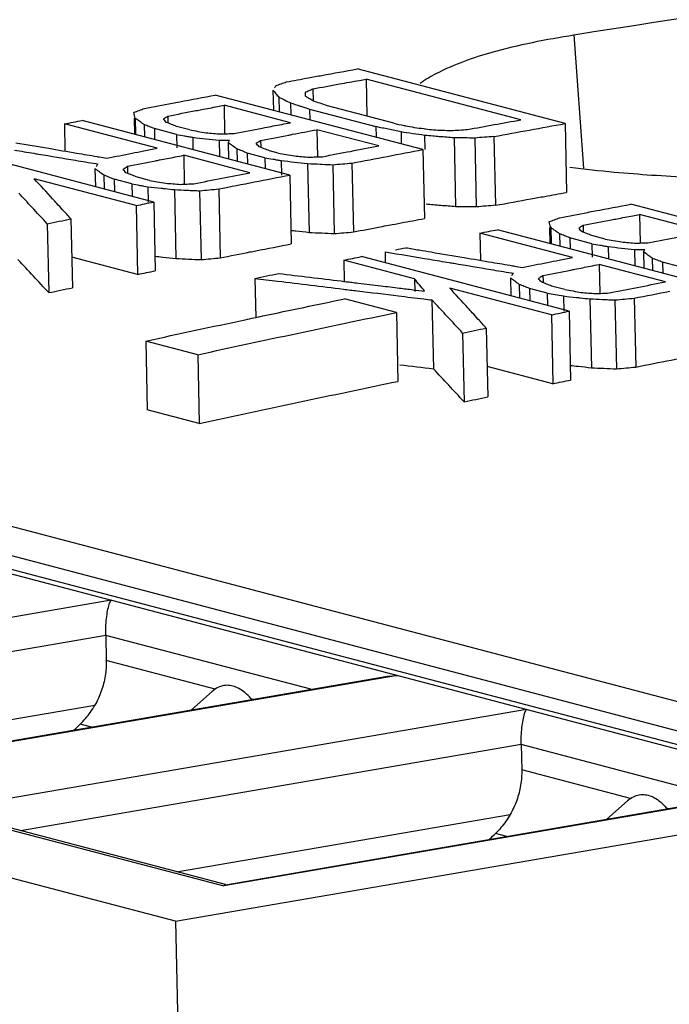
# Model space of a CAD drawing. Extents: x 0 to 34, y 0 to 22.
# Drawn here: x 30.3 to 30.4, y 17 to 17.1 of the extents above; entities that cross this region are included whole.
import ezdxf

# ---------------------------------------------------------------- set-up
doc = ezdxf.new("R2010")
doc.units = 0
doc.header["$LTSCALE"] = 1.87
doc.header["$MEASUREMENT"] = 0
doc.layers.get('0').update_dxf_attribs({"linetype": 'CONTINUOUS'})

msp = doc.modelspace()

# ---------------------------------------------------------------- linework, layer by layer
at = {"color": 7, "linetype": 'CONTINUOUS'}
for p, q in [((30.42742, 17.11428), (30.4288, 17.09533)), ((30.42616, 17.10167), (30.39666, 17.10943)), ((30.39791, 17.10799), (30.39802, 17.10271)), ((30.41987, 17.10221), (30.39791, 17.10799)), ((30.38468, 17.10641), (30.38474, 17.10356)), ((30.39034, 17.10661), (30.39038, 17.10492)), ((30.40599, 17.09797), (30.37649, 17.10573)), ((30.38551, 17.10544), (30.38555, 17.10335)), ((30.37773, 17.10427), (30.37782, 17.10025)), ((30.38715, 17.10179), (30.37773, 17.10427)), ((30.38718, 17.10462), (30.38721, 17.10291)), ((30.38989, 17.10372), (30.38993, 17.1022)), ((30.38989, 17.10372), (30.39931, 17.10124)), ((30.40183, 17.10171), (30.39242, 17.10418)), ((30.36495, 17.10243), (30.365, 17.10017)), ((30.36513, 17.10244), (30.36518, 17.10012)), ((30.36975, 17.10275), (30.36977, 17.10186)), ((30.35506, 17.10163), (30.35514, 17.09777)), ((30.36824, 17.09816), (30.35506, 17.10163)), ((30.38708, 17.09436), (30.35758, 17.10212)), ((30.36638, 17.10153), (30.36642, 17.0998)), ((30.36785, 17.10096), (30.36788, 17.09941)), ((30.37098, 17.10013), (30.36785, 17.10096)), ((30.37288, 17.10078), (30.37099, 17.10128)), ((30.39091, 17.1008), (30.391, 17.09696)), ((30.3997, 17.09849), (30.39091, 17.1008)), ((30.39931, 17.10124), (30.39934, 17.09972)), ((30.42616, 17.10167), (30.42637, 17.09189)), ((30.37098, 17.10013), (30.37102, 17.09822)), ((30.37329, 17.09972), (30.37332, 17.09798)), ((30.40287, 17.10049), (30.4029, 17.09878)), ((30.40622, 17.09999), (30.40626, 17.09798)), ((30.41041, 17.09964), (30.41062, 17.08986)), ((30.41335, 17.09962), (30.41356, 17.08984)), ((30.41607, 17.09984), (30.41629, 17.09006)), ((30.11667, 17.09842), (30.47018, 17.00544)), ((30.47289, 17.00533), (30.11938, 17.09831)), ((30.36775, 17.09053), (30.33825, 17.09829)), ((30.37706, 17.0993), (30.37711, 17.09698)), ((30.37831, 17.09897), (30.37836, 17.09665)), ((30.37956, 17.09807), (30.3796, 17.09633)), ((30.38293, 17.09928), (30.38295, 17.09839)), ((30.40599, 17.09797), (30.4062, 17.08819)), ((30.372, 17.09717), (30.37209, 17.0931)), ((30.38142, 17.0947), (30.372, 17.09717)), ((30.38103, 17.09749), (30.38106, 17.09595)), ((30.38354, 17.09683), (30.38103, 17.09749)), ((30.38354, 17.09683), (30.38357, 17.09528)), ((30.38543, 17.09748), (30.38417, 17.09781)), ((30.3594, 17.09526), (30.35946, 17.09271)), ((30.36402, 17.0956), (30.36404, 17.09469)), ((30.38584, 17.09642), (30.38588, 17.09434)), ((30.38961, 17.096), (30.38982, 17.08622)), ((30.39317, 17.09583), (30.39338, 17.08604)), ((30.3959, 17.09606), (30.39611, 17.08628)), ((30.36523, 17.09002), (30.35079, 17.09382)), ((30.36065, 17.09435), (30.3607, 17.09239)), ((30.36212, 17.09377), (30.36216, 17.09201)), ((30.36463, 17.09311), (30.36212, 17.09377)), ((30.36715, 17.09361), (30.36527, 17.09411)), ((30.38708, 17.09436), (30.38729, 17.08458)), ((30.36463, 17.09311), (30.36467, 17.09135)), ((30.36693, 17.0927), (30.36698, 17.09052)), ((30.37699, 17.09238), (30.3772, 17.0826)), ((30.3707, 17.09229), (30.37091, 17.08251)), ((30.37427, 17.09213), (30.37448, 17.08235)), ((30.36523, 17.09002), (30.36544, 17.08024)), ((30.36775, 17.09053), (30.36796, 17.08075)), ((30.46498, 17.08245), (30.43549, 17.09021)), ((30.43673, 17.08875), (30.43682, 17.08473)), ((30.44614, 17.08627), (30.43673, 17.08875)), ((30.35263, 17.08744), (30.35284, 17.07766)), ((30.35599, 17.08814), (30.3562, 17.07835)), ((30.42394, 17.08692), (30.42399, 17.08465)), ((30.42413, 17.08692), (30.42418, 17.0846)), ((30.42875, 17.08723), (30.42876, 17.08634)), ((30.41405, 17.08611), (30.41414, 17.08225)), ((30.42723, 17.08265), (30.41405, 17.08611)), ((30.44607, 17.07885), (30.41658, 17.0866)), ((30.42538, 17.08602), (30.42542, 17.08428)), ((30.42684, 17.08544), (30.42687, 17.0839)), ((30.42998, 17.08461), (30.42684, 17.08544)), ((30.43187, 17.08527), (30.42999, 17.08576)), ((30.52137, 16.9987), (30.19428, 17.08472)), ((30.42998, 17.08461), (30.43002, 17.08271)), ((30.43228, 17.0842), (30.43232, 17.08246)), ((30.52146, 16.99452), (30.18475, 17.08308)), ((30.36544, 17.08024), (30.3561, 17.0827)), ((30.42675, 17.07502), (30.39725, 17.08278)), ((30.40061, 17.08345), (30.40064, 17.08188)), ((30.43605, 17.08378), (30.4361, 17.08147)), ((30.43731, 17.08345), (30.43736, 17.08114)), ((30.37084, 16.98834), (30.01734, 17.08132)), ((30.39473, 17.08227), (30.39479, 17.07925)), ((30.40477, 17.07963), (30.39473, 17.08227)), ((30.431, 17.08166), (30.43109, 17.07758)), ((30.44041, 17.07918), (30.431, 17.08166)), ((30.43856, 17.08255), (30.4386, 17.08081)), ((30.44002, 17.08197), (30.44005, 17.08043)), ((30.44253, 17.08131), (30.44002, 17.08197)), ((30.42302, 17.08008), (30.42304, 17.07918)), ((30.38212, 17.07968), (30.38224, 17.07413)), ((30.40477, 17.07963), (30.40481, 17.07784)), ((30.4184, 17.07975), (30.41845, 17.0772)), ((30.41965, 17.07883), (30.41969, 17.07687)), ((30.42614, 17.0781), (30.42426, 17.07859)), ((30.42422, 17.07451), (30.40979, 17.0783)), ((30.42111, 17.07825), (30.42115, 17.07649)), ((30.42362, 17.07759), (30.42111, 17.07825)), ((30.42362, 17.07759), (30.42366, 17.07583)), ((30.42593, 17.07718), (30.42597, 17.075)), ((30.40222, 17.07483), (30.39485, 17.07677)), ((30.40726, 17.07662), (30.40747, 17.06683)), ((30.4297, 17.07677), (30.42991, 17.06699)), ((30.43326, 17.07661), (30.43347, 17.06683)), ((30.43599, 17.07687), (30.4362, 17.06708)), ((30.40222, 17.07483), (30.40243, 17.06505)), ((30.42422, 17.07451), (30.42444, 17.06472)), ((30.42675, 17.07502), (30.42696, 17.06523)), ((30.41162, 17.07192), (30.41183, 17.06214)), ((30.41498, 17.07262), (30.41519, 17.06283)), ((30.36662, 17.07078), (30.36683, 17.06099)), ((30.374, 17.06884), (30.36662, 17.07078)), ((30.374, 17.06884), (30.37421, 17.05905)), ((30.42444, 17.06472), (30.4151, 17.06718)), ((30.37421, 17.05905), (30.36683, 17.06099)), ((30.36171, 17.03397), (30.27807, 17.01957)), ((30.36094, 17.02896), (30.28983, 17.01672)), ((30.36094, 17.02896), (30.36101, 17.02539)), ((30.39008, 17.0213), (30.36094, 17.02896)), ((30.37648, 17.02132), (30.36101, 17.02539)), ((30.40236, 17.02328), (30.31872, 17.00888)), ((30.31893, 17.00905), (30.40097, 17.02317)), ((30.40095, 17.02317), (30.40236, 17.02328)), ((30.37648, 17.02132), (30.37606, 17.02099)), ((30.37311, 17.01838), (30.37604, 17.02097)), ((30.38155, 17.01999), (30.38192, 17.01989)), ((30.31201, 17.01089), (30.35939, 17.01905)), ((30.4207, 17.01845), (30.33707, 17.00406)), ((30.3589, 17.01593), (30.3573, 17.01635)), ((30.41993, 17.01345), (30.34883, 17.00121)), ((30.41993, 17.01345), (30.42001, 17.00987)), ((30.44908, 17.00578), (30.41993, 17.01345)), ((30.43548, 17.00581), (30.42001, 17.00987)), ((30.46135, 17.00776), (30.37771, 16.99337)), ((30.37792, 16.99353), (30.45997, 17.00766)), ((30.43548, 17.00581), (30.43505, 17.00547)), ((30.37084, 16.98834), (30.47018, 17.00544)), ((30.4321, 17.00286), (30.43503, 17.00545)), ((30.44054, 17.00447), (30.44091, 17.00438)), ((30.33707, 17.00406), (30.37771, 16.99337)), ((30.37793, 16.99355), (30.33894, 17.00381)), ((30.371, 16.99537), (30.41838, 17.00353)), ((30.41789, 17.00041), (30.4163, 17.00083)), ((30.37794, 16.99354), (30.37771, 16.99337)), ((30.37084, 16.98834), (30.37308, 16.88469))]:
    msp.add_line(p, q, dxfattribs=at)
for points in [[(30.42742, 17.11428), (30.4577, 17.11912), (30.48807, 17.12344), (30.5185, 17.12724)], [(30.39162, 17.10852), (30.3933, 17.10883), (30.39498, 17.10913), (30.39666, 17.10943)], [(30.38658, 17.1076), (30.38763, 17.10779), (30.38868, 17.10798), (30.38973, 17.10818)], [(30.38973, 17.10818), (30.39036, 17.10829), (30.39099, 17.10841), (30.39162, 17.10852)], [(30.39413, 17.1073), (30.39507, 17.10747), (30.39601, 17.10764), (30.39696, 17.10781)], [(30.39696, 17.10781), (30.39727, 17.10787), (30.39759, 17.10793), (30.39791, 17.10799)], [(30.38468, 17.10641), (30.38482, 17.10625), (30.38495, 17.10608), (30.38509, 17.10592)], [(30.3851, 17.10705), (30.38503, 17.10694), (30.38496, 17.10683), (30.38489, 17.10673)], [(30.3851, 17.10705), (30.38535, 17.10714), (30.38559, 17.10723), (30.38584, 17.10732)], [(30.38584, 17.10732), (30.38609, 17.10742), (30.38633, 17.10751), (30.38658, 17.1076)], [(30.38929, 17.10613), (30.38946, 17.10621), (30.38964, 17.10629), (30.38982, 17.10637)], [(30.38982, 17.10637), (30.38999, 17.10645), (30.39017, 17.10653), (30.39034, 17.10661)], [(30.39034, 17.10661), (30.3916, 17.10684), (30.39286, 17.10707), (30.39413, 17.1073)], [(30.37145, 17.10478), (30.37313, 17.1051), (30.37481, 17.10541), (30.37649, 17.10573)], [(30.38509, 17.10592), (30.38523, 17.10576), (30.38537, 17.1056), (30.38551, 17.10544)], [(30.38551, 17.10544), (30.38579, 17.1053), (30.38606, 17.10516), (30.38634, 17.10503)], [(30.38634, 17.10503), (30.38662, 17.10489), (30.3869, 17.10476), (30.38718, 17.10462)], [(30.38928, 17.10557), (30.38928, 17.10567), (30.38929, 17.10576), (30.38929, 17.10585)], [(30.38945, 17.10547), (30.38939, 17.1055), (30.38934, 17.10554), (30.38928, 17.10557)], [(30.38929, 17.10585), (30.38929, 17.10595), (30.38929, 17.10604), (30.38929, 17.10613)], [(30.38958, 17.10539), (30.38954, 17.10542), (30.38949, 17.10544), (30.38945, 17.10547)], [(30.3898, 17.10525), (30.38973, 17.10529), (30.38966, 17.10534), (30.38958, 17.10539)], [(30.39033, 17.10492), (30.39015, 17.10503), (30.38998, 17.10514), (30.3898, 17.10525)], [(30.36493, 17.10325), (30.36518, 17.10335), (30.36542, 17.10344), (30.36567, 17.10354)], [(30.36567, 17.10354), (30.36591, 17.10363), (30.36616, 17.10373), (30.3664, 17.10382)], [(30.3664, 17.10382), (30.36773, 17.10407), (30.36905, 17.10432), (30.37037, 17.10458)], [(30.37037, 17.10458), (30.37073, 17.10464), (30.37109, 17.10471), (30.37145, 17.10478)], [(30.37374, 17.10351), (30.37401, 17.10356), (30.37429, 17.10361), (30.37456, 17.10367)], [(30.37456, 17.10367), (30.3753, 17.10381), (30.37605, 17.10395), (30.3768, 17.10409)], [(30.3768, 17.10409), (30.37711, 17.10415), (30.37742, 17.10421), (30.37773, 17.10427)], [(30.38718, 17.10462), (30.38763, 17.10447), (30.38808, 17.10432), (30.38854, 17.10417)], [(30.38854, 17.10417), (30.38862, 17.10414), (30.3887, 17.10411), (30.38879, 17.10408)], [(30.38879, 17.10408), (30.38916, 17.10396), (30.38953, 17.10384), (30.38989, 17.10372)], [(30.36531, 17.10231), (30.36525, 17.10235), (30.36519, 17.10239), (30.36513, 17.10244)], [(30.36576, 17.10198), (30.36561, 17.10209), (30.36546, 17.1022), (30.36531, 17.10231)], [(30.36912, 17.10234), (30.36922, 17.10241), (30.36933, 17.10248), (30.36943, 17.10255)], [(30.36932, 17.1021), (30.36926, 17.10218), (30.36919, 17.10226), (30.36912, 17.10234)], [(30.36943, 17.10255), (30.36954, 17.10262), (30.36964, 17.10268), (30.36975, 17.10275)], [(30.36975, 17.10275), (30.37108, 17.103), (30.37241, 17.10326), (30.37374, 17.10351)], [(30.41609, 17.10152), (30.41735, 17.10175), (30.41861, 17.10198), (30.41987, 17.10221)], [(30.36638, 17.10153), (30.36617, 17.10168), (30.36597, 17.10183), (30.36576, 17.10198)], [(30.36711, 17.10124), (30.36687, 17.10134), (30.36663, 17.10144), (30.36638, 17.10153)], [(30.36785, 17.10096), (30.3676, 17.10105), (30.36736, 17.10115), (30.36711, 17.10124)], [(30.36953, 17.10185), (30.36946, 17.10193), (30.36939, 17.10202), (30.36932, 17.1021)], [(30.37026, 17.10156), (30.37002, 17.10166), (30.36978, 17.10176), (30.36953, 17.10185)], [(30.37099, 17.10128), (30.37075, 17.10137), (30.37051, 17.10147), (30.37026, 17.10156)], [(30.37288, 17.10078), (30.37326, 17.10071), (30.37364, 17.10064), (30.37403, 17.10057)], [(30.37916, 17.10027), (30.38049, 17.10053), (30.38183, 17.10078), (30.38316, 17.10103)], [(30.38316, 17.10103), (30.38329, 17.10106), (30.38342, 17.10108), (30.38355, 17.10111)], [(30.38355, 17.10111), (30.38393, 17.10118), (30.38432, 17.10126), (30.3847, 17.10133)], [(30.3847, 17.10133), (30.38552, 17.10148), (30.38633, 17.10164), (30.38715, 17.10179)], [(30.38915, 17.10047), (30.38974, 17.10058), (30.39033, 17.10069), (30.39091, 17.1008)], [(30.40024, 17.10104), (30.39993, 17.10111), (30.39962, 17.10117), (30.39931, 17.10124)], [(30.40109, 17.10087), (30.4008, 17.10093), (30.40052, 17.10099), (30.40024, 17.10104)], [(30.40287, 17.10049), (30.40227, 17.10062), (30.40168, 17.10074), (30.40109, 17.10087)], [(30.40351, 17.10137), (30.40393, 17.10129), (30.40435, 17.10121), (30.40476, 17.10113)], [(30.40636, 17.10093), (30.40673, 17.10088), (30.40711, 17.10083), (30.40748, 17.10079)], [(30.40748, 17.10079), (30.4079, 17.10077), (30.40832, 17.10075), (30.40874, 17.10074)], [(30.41, 17.10069), (30.41039, 17.10071), (30.41077, 17.10074), (30.41115, 17.10076)], [(30.41115, 17.10076), (30.41154, 17.10078), (30.41192, 17.10081), (30.41231, 17.10083)], [(30.41231, 17.10083), (30.41357, 17.10106), (30.41483, 17.10129), (30.41609, 17.10152)], [(30.41607, 17.09984), (30.41776, 17.10015), (30.41944, 17.10046), (30.42112, 17.10076)], [(30.42112, 17.10076), (30.4228, 17.10107), (30.42448, 17.10137), (30.42616, 17.10167)], [(30.37098, 17.10013), (30.37137, 17.10006), (30.37175, 17.09999), (30.37214, 17.09992)], [(30.37214, 17.09992), (30.37232, 17.09989), (30.37251, 17.09986), (30.3727, 17.09982)], [(30.3727, 17.09982), (30.3729, 17.09979), (30.37309, 17.09975), (30.37329, 17.09972)], [(30.37329, 17.09972), (30.37392, 17.09965), (30.37454, 17.09958), (30.37517, 17.09951)], [(30.37403, 17.10057), (30.37441, 17.10051), (30.3748, 17.10044), (30.37518, 17.10037)], [(30.37517, 17.09951), (30.3758, 17.09944), (30.37643, 17.09937), (30.37706, 17.0993)], [(30.37518, 17.10037), (30.37553, 17.10034), (30.37588, 17.10031), (30.37623, 17.10028)], [(30.37623, 17.10028), (30.37658, 17.10025), (30.37693, 17.10023), (30.37728, 17.1002)], [(30.37826, 17.10024), (30.37856, 17.10025), (30.37886, 17.10026), (30.37916, 17.10027)], [(30.38293, 17.09928), (30.38426, 17.09954), (30.38559, 17.09979), (30.38692, 17.10004)], [(30.38692, 17.10004), (30.3871, 17.10008), (30.38728, 17.10011), (30.38746, 17.10015)], [(30.38746, 17.10015), (30.38802, 17.10025), (30.38859, 17.10036), (30.38915, 17.10047)], [(30.40454, 17.10024), (30.40398, 17.10032), (30.40343, 17.10041), (30.40287, 17.10049)], [(30.40622, 17.09999), (30.40566, 17.10007), (30.4051, 17.10016), (30.40454, 17.10024)], [(30.40741, 17.09989), (30.40701, 17.09992), (30.40662, 17.09996), (30.40622, 17.09999)], [(30.40831, 17.09981), (30.40801, 17.09984), (30.40771, 17.09986), (30.40741, 17.09989)], [(30.41041, 17.09964), (30.40971, 17.0997), (30.40901, 17.09976), (30.40831, 17.09981)], [(30.40874, 17.10074), (30.40916, 17.10072), (30.40958, 17.1007), (30.41, 17.10069)], [(30.41188, 17.09963), (30.41139, 17.09963), (30.4109, 17.09964), (30.41041, 17.09964)], [(30.41335, 17.09962), (30.41286, 17.09962), (30.41237, 17.09963), (30.41188, 17.09963)], [(30.34817, 17.09895), (30.34972, 17.09868), (30.35127, 17.09842), (30.35283, 17.09816)], [(30.35283, 17.09816), (30.35415, 17.09793), (30.35547, 17.09771), (30.3568, 17.09749)], [(30.36633, 17.09779), (30.36697, 17.09791), (30.3676, 17.09804), (30.36824, 17.09816)], [(30.37706, 17.0993), (30.3773, 17.0993), (30.37755, 17.0993), (30.37779, 17.0993)], [(30.37779, 17.0993), (30.37804, 17.0993), (30.37828, 17.0993), (30.37853, 17.0993)], [(30.37831, 17.09897), (30.37835, 17.09902), (30.37838, 17.09908), (30.37842, 17.09913)], [(30.37894, 17.09852), (30.37873, 17.09867), (30.37852, 17.09882), (30.37831, 17.09897)], [(30.37842, 17.09913), (30.37845, 17.09919), (30.37849, 17.09924), (30.37853, 17.0993)], [(30.37956, 17.09807), (30.37935, 17.09822), (30.37915, 17.09837), (30.37894, 17.09852)], [(30.38029, 17.09778), (30.38005, 17.09787), (30.37981, 17.09797), (30.37956, 17.09807)], [(30.3823, 17.09888), (30.3824, 17.09895), (30.38251, 17.09901), (30.38261, 17.09908)], [(30.3825, 17.09863), (30.38244, 17.09871), (30.38237, 17.0988), (30.3823, 17.09888)], [(30.38271, 17.09839), (30.38264, 17.09847), (30.38257, 17.09855), (30.3825, 17.09863)], [(30.38261, 17.09908), (30.38272, 17.09915), (30.38282, 17.09922), (30.38293, 17.09928)], [(30.38344, 17.0981), (30.3832, 17.09819), (30.38296, 17.09829), (30.38271, 17.09839)], [(30.38417, 17.09781), (30.38393, 17.09791), (30.38369, 17.098), (30.38344, 17.0981)], [(30.39571, 17.09773), (30.39704, 17.09799), (30.39837, 17.09824), (30.3997, 17.09849)], [(30.40095, 17.09702), (30.40263, 17.09734), (30.40431, 17.09766), (30.40599, 17.09797)], [(30.34798, 17.09791), (30.34889, 17.09775), (30.34981, 17.0976), (30.35072, 17.09745)], [(30.35072, 17.09745), (30.35094, 17.09741), (30.35116, 17.09737), (30.35138, 17.09734)], [(30.35138, 17.09734), (30.35313, 17.09705), (30.35488, 17.09675), (30.35663, 17.09646)], [(30.3568, 17.09749), (30.35776, 17.09732), (30.35873, 17.09716), (30.3597, 17.09699)], [(30.3597, 17.09699), (30.3598, 17.09698), (30.3599, 17.09696), (30.36, 17.09694)], [(30.36, 17.09694), (30.36037, 17.09688), (30.36073, 17.09682), (30.3611, 17.09676)], [(30.3611, 17.09676), (30.36229, 17.09699), (30.36348, 17.09723), (30.36467, 17.09746)], [(30.36467, 17.09746), (30.36522, 17.09757), (30.36578, 17.09768), (30.36633, 17.09779)], [(30.36857, 17.0965), (30.3693, 17.09664), (30.37004, 17.09679), (30.37078, 17.09693)], [(30.37078, 17.09693), (30.37119, 17.09701), (30.3716, 17.09709), (30.372, 17.09717)], [(30.38103, 17.09749), (30.38078, 17.09759), (30.38054, 17.09768), (30.38029, 17.09778)], [(30.38354, 17.09683), (30.38392, 17.09676), (30.3843, 17.09669), (30.38469, 17.09662)], [(30.38469, 17.09662), (30.38488, 17.09659), (30.38507, 17.09655), (30.38526, 17.09652)], [(30.38543, 17.09748), (30.38581, 17.09741), (30.3862, 17.09734), (30.38658, 17.09727)], [(30.38658, 17.09727), (30.38696, 17.0972), (30.38735, 17.09713), (30.38773, 17.09707)], [(30.38773, 17.09707), (30.38808, 17.09704), (30.38843, 17.09701), (30.38878, 17.09698)], [(30.38878, 17.09698), (30.38913, 17.09695), (30.38948, 17.09692), (30.38983, 17.0969)], [(30.38983, 17.0969), (30.39014, 17.09691), (30.39046, 17.09692), (30.39077, 17.09694)], [(30.39077, 17.09694), (30.39109, 17.09695), (30.3914, 17.09696), (30.39172, 17.09697)], [(30.39172, 17.09697), (30.39305, 17.09723), (30.39438, 17.09748), (30.39571, 17.09773)], [(30.3959, 17.09606), (30.39758, 17.09638), (30.39926, 17.0967), (30.40095, 17.09702)], [(30.35663, 17.09646), (30.3576, 17.0963), (30.35856, 17.09614), (30.35952, 17.09598)], [(30.3598, 17.09498), (30.35967, 17.09507), (30.35954, 17.09517), (30.3594, 17.09526)], [(30.35952, 17.09598), (30.35963, 17.09596), (30.35973, 17.09594), (30.35983, 17.09593)], [(30.35962, 17.09559), (30.35969, 17.09571), (30.35976, 17.09582), (30.35983, 17.09593)], [(30.36339, 17.09519), (30.36349, 17.09525), (30.3636, 17.09532), (30.3637, 17.09539)], [(30.3636, 17.09494), (30.36353, 17.09502), (30.36346, 17.0951), (30.36339, 17.09519)], [(30.3637, 17.09539), (30.36381, 17.09546), (30.36392, 17.09553), (30.36402, 17.0956)], [(30.36402, 17.0956), (30.36535, 17.09586), (30.36668, 17.09613), (30.36801, 17.09639)], [(30.36801, 17.09639), (30.3682, 17.09643), (30.36838, 17.09646), (30.36857, 17.0965)], [(30.38526, 17.09652), (30.38545, 17.09648), (30.38564, 17.09645), (30.38584, 17.09642)], [(30.38584, 17.09642), (30.38647, 17.09635), (30.3871, 17.09628), (30.38772, 17.09621)], [(30.38772, 17.09621), (30.38835, 17.09614), (30.38898, 17.09607), (30.38961, 17.096)], [(30.39166, 17.0959), (30.39217, 17.09587), (30.39267, 17.09585), (30.39317, 17.09583)], [(30.39317, 17.09583), (30.39363, 17.09587), (30.39408, 17.09591), (30.39454, 17.09594)], [(30.39454, 17.09594), (30.39499, 17.09598), (30.39545, 17.09602), (30.3959, 17.09606)], [(30.35339, 17.09098), (30.35253, 17.09193), (30.35166, 17.09288), (30.35079, 17.09382)], [(30.36003, 17.09481), (30.35995, 17.09486), (30.35987, 17.09492), (30.3598, 17.09498)], [(30.36065, 17.09435), (30.36045, 17.0945), (30.36024, 17.09465), (30.36003, 17.09481)], [(30.36139, 17.09406), (30.36114, 17.09416), (30.3609, 17.09425), (30.36065, 17.09435)], [(30.36212, 17.09377), (30.36187, 17.09387), (30.36163, 17.09396), (30.36139, 17.09406)], [(30.3638, 17.09469), (30.36373, 17.09477), (30.36366, 17.09485), (30.3636, 17.09494)], [(30.36453, 17.0944), (30.36429, 17.09449), (30.36405, 17.09459), (30.3638, 17.09469)], [(30.36527, 17.09411), (30.36502, 17.09421), (30.36478, 17.0943), (30.36453, 17.0944)], [(30.37344, 17.09312), (30.37477, 17.09339), (30.3761, 17.09365), (30.37743, 17.09391)], [(30.37743, 17.09391), (30.37876, 17.09418), (30.38009, 17.09444), (30.38142, 17.0947)], [(30.38204, 17.09338), (30.38372, 17.09371), (30.3854, 17.09404), (30.38708, 17.09436)], [(30.36463, 17.09311), (30.36501, 17.09304), (30.3654, 17.09297), (30.36578, 17.0929)], [(30.36578, 17.0929), (30.36616, 17.09284), (30.36655, 17.09277), (30.36693, 17.0927)], [(30.36693, 17.0927), (30.36756, 17.09263), (30.36819, 17.09256), (30.36882, 17.09249)], [(30.36715, 17.09361), (30.36753, 17.09355), (30.36792, 17.09348), (30.3683, 17.09341)], [(30.3683, 17.09341), (30.36868, 17.09334), (30.36907, 17.09327), (30.36945, 17.0932)], [(30.36882, 17.09249), (30.369, 17.09247), (30.36918, 17.09245), (30.36937, 17.09243)], [(30.36937, 17.09243), (30.36981, 17.09239), (30.37026, 17.09234), (30.3707, 17.09229)], [(30.36945, 17.0932), (30.3698, 17.09318), (30.37015, 17.09315), (30.3705, 17.09312)], [(30.3705, 17.09312), (30.37085, 17.09309), (30.3712, 17.09307), (30.37155, 17.09304)], [(30.37155, 17.09304), (30.37186, 17.09305), (30.37218, 17.09307), (30.37249, 17.09308)], [(30.37249, 17.09308), (30.37281, 17.0931), (30.37312, 17.09311), (30.37344, 17.09312)], [(30.37563, 17.09226), (30.37608, 17.0923), (30.37654, 17.09234), (30.37699, 17.09238)], [(30.37699, 17.09238), (30.37867, 17.09272), (30.38035, 17.09305), (30.38204, 17.09338)], [(30.35045, 17.08979), (30.34983, 17.09045), (30.34921, 17.09111), (30.3486, 17.09178)], [(30.35399, 17.09032), (30.35379, 17.09054), (30.35359, 17.09076), (30.35339, 17.09098)], [(30.3707, 17.09229), (30.3713, 17.09226), (30.37189, 17.09224), (30.37248, 17.09221)], [(30.37248, 17.09221), (30.37279, 17.0922), (30.37309, 17.09218), (30.37339, 17.09217)], [(30.37339, 17.09217), (30.37368, 17.09216), (30.37397, 17.09214), (30.37427, 17.09213)], [(30.37427, 17.09213), (30.37472, 17.09217), (30.37517, 17.09221), (30.37563, 17.09226)], [(30.41629, 17.09006), (30.41797, 17.09037), (30.41965, 17.09068), (30.42133, 17.09098)], [(30.42133, 17.09098), (30.42198, 17.0911), (30.42263, 17.09122), (30.42328, 17.09133)], [(30.42328, 17.09133), (30.42379, 17.09143), (30.42429, 17.09152), (30.4248, 17.09161)], [(30.4248, 17.09161), (30.42533, 17.0917), (30.42585, 17.0918), (30.42637, 17.09189)], [(30.35263, 17.08744), (30.3519, 17.08822), (30.35117, 17.08901), (30.35045, 17.08979)], [(30.35481, 17.08943), (30.35454, 17.08973), (30.35426, 17.09003), (30.35399, 17.09032)], [(30.41209, 17.08985), (30.4116, 17.08985), (30.41111, 17.08986), (30.41062, 17.08986)], [(30.41356, 17.08984), (30.41307, 17.08984), (30.41258, 17.08985), (30.41209, 17.08985)], [(30.41492, 17.08995), (30.41447, 17.08991), (30.41401, 17.08988), (30.41356, 17.08984)], [(30.41629, 17.09006), (30.41583, 17.09002), (30.41538, 17.08999), (30.41492, 17.08995)], [(30.43044, 17.08926), (30.43212, 17.08958), (30.4338, 17.0899), (30.43549, 17.09021)], [(30.35599, 17.08814), (30.35559, 17.08857), (30.3552, 17.089), (30.35481, 17.08943)], [(30.40289, 17.08757), (30.40399, 17.08778), (30.40509, 17.08798), (30.4062, 17.08819)], [(30.42466, 17.08802), (30.42491, 17.08812), (30.42515, 17.08821), (30.4254, 17.0883)], [(30.4254, 17.0883), (30.42672, 17.08856), (30.42804, 17.08881), (30.42936, 17.08906)], [(30.42936, 17.08906), (30.42972, 17.08913), (30.43008, 17.0892), (30.43044, 17.08926)], [(30.43274, 17.08799), (30.43301, 17.08805), (30.43328, 17.0881), (30.43355, 17.08815)], [(30.43355, 17.08815), (30.4343, 17.08829), (30.43505, 17.08843), (30.4358, 17.08857)], [(30.4358, 17.08857), (30.43611, 17.08863), (30.43642, 17.08869), (30.43673, 17.08875)], [(30.39611, 17.08628), (30.39739, 17.08652), (30.39866, 17.08677), (30.39993, 17.08701)], [(30.39993, 17.08701), (30.40034, 17.08709), (30.40075, 17.08716), (30.40116, 17.08724)], [(30.40116, 17.08724), (30.40173, 17.08735), (30.40231, 17.08746), (30.40289, 17.08757)], [(30.42393, 17.08774), (30.42417, 17.08783), (30.42442, 17.08793), (30.42466, 17.08802)], [(30.42431, 17.08679), (30.42425, 17.08683), (30.42419, 17.08688), (30.42413, 17.08692)], [(30.42475, 17.08647), (30.4246, 17.08658), (30.42446, 17.08668), (30.42431, 17.08679)], [(30.42811, 17.08683), (30.42822, 17.0869), (30.42832, 17.08696), (30.42843, 17.08703)], [(30.42832, 17.08658), (30.42825, 17.08666), (30.42818, 17.08675), (30.42811, 17.08683)], [(30.42843, 17.08703), (30.42853, 17.0871), (30.42864, 17.08717), (30.42875, 17.08723)], [(30.42875, 17.08723), (30.43008, 17.08749), (30.43141, 17.08774), (30.43274, 17.08799)], [(30.38725, 17.0865), (30.38748, 17.08648), (30.38771, 17.08645), (30.38794, 17.08642)], [(30.38794, 17.08642), (30.38856, 17.08635), (30.38919, 17.08629), (30.38982, 17.08622)], [(30.42538, 17.08602), (30.42517, 17.08617), (30.42496, 17.08632), (30.42475, 17.08647)], [(30.42611, 17.08573), (30.42587, 17.08582), (30.42562, 17.08592), (30.42538, 17.08602)], [(30.42684, 17.08544), (30.4266, 17.08554), (30.42635, 17.08563), (30.42611, 17.08573)], [(30.42853, 17.08634), (30.42846, 17.08642), (30.42839, 17.0865), (30.42832, 17.08658)], [(30.42926, 17.08605), (30.42901, 17.08614), (30.42877, 17.08624), (30.42853, 17.08634)], [(30.42999, 17.08576), (30.42975, 17.08586), (30.4295, 17.08595), (30.42926, 17.08605)], [(30.43816, 17.08476), (30.43949, 17.08501), (30.44082, 17.08527), (30.44215, 17.08552)], [(30.38225, 17.08359), (30.38393, 17.08392), (30.38561, 17.08425), (30.38729, 17.08458)], [(30.40208, 17.08375), (30.40257, 17.08384), (30.40306, 17.08394), (30.40355, 17.08404)], [(30.40355, 17.08404), (30.40419, 17.08393), (30.40482, 17.08382), (30.40546, 17.08372)], [(30.42998, 17.08461), (30.43036, 17.08455), (30.43075, 17.08448), (30.43113, 17.08441)], [(30.43113, 17.08441), (30.43132, 17.08437), (30.43151, 17.08434), (30.4317, 17.0843)], [(30.4317, 17.0843), (30.43189, 17.08427), (30.43209, 17.08424), (30.43228, 17.0842)], [(30.43187, 17.08527), (30.43226, 17.0852), (30.43264, 17.08513), (30.43302, 17.08506)], [(30.43228, 17.0842), (30.43291, 17.08413), (30.43354, 17.08406), (30.43417, 17.08399)], [(30.43302, 17.08506), (30.43341, 17.08499), (30.43379, 17.08492), (30.43418, 17.08485)], [(30.43417, 17.08399), (30.4348, 17.08392), (30.43542, 17.08385), (30.43605, 17.08378)], [(30.43418, 17.08485), (30.43452, 17.08482), (30.43487, 17.08479), (30.43522, 17.08477)], [(30.43522, 17.08477), (30.43557, 17.08474), (30.43592, 17.08471), (30.43627, 17.08468)], [(30.43726, 17.08472), (30.43756, 17.08473), (30.43786, 17.08475), (30.43816, 17.08476)], [(30.36792, 17.08283), (30.36829, 17.08279), (30.36866, 17.08275), (30.36903, 17.08271)], [(30.36903, 17.08271), (30.36966, 17.08264), (30.37028, 17.08258), (30.37091, 17.08251)], [(30.3772, 17.0826), (30.3786, 17.08288), (30.37999, 17.08315), (30.38139, 17.08343)], [(30.38139, 17.08343), (30.38167, 17.08348), (30.38196, 17.08354), (30.38225, 17.08359)], [(30.40061, 17.08345), (30.40273, 17.0831), (30.40485, 17.08274), (30.40698, 17.08239)], [(30.40546, 17.08372), (30.40603, 17.08362), (30.40659, 17.08353), (30.40716, 17.08343)], [(30.40716, 17.08343), (30.40871, 17.08317), (30.41027, 17.0829), (30.41182, 17.08264)], [(30.41182, 17.08264), (30.41314, 17.08242), (30.41447, 17.08219), (30.41579, 17.08197)], [(30.42533, 17.08227), (30.42596, 17.0824), (30.4266, 17.08252), (30.42723, 17.08265)], [(30.43605, 17.08378), (30.4363, 17.08378), (30.43654, 17.08378), (30.43679, 17.08378)], [(30.43679, 17.08378), (30.43703, 17.08378), (30.43728, 17.08378), (30.43752, 17.08378)], [(30.43731, 17.08345), (30.43734, 17.08351), (30.43738, 17.08356), (30.43741, 17.08362)], [(30.43793, 17.083), (30.43772, 17.08315), (30.43752, 17.0833), (30.43731, 17.08345)], [(30.43741, 17.08362), (30.43745, 17.08367), (30.43749, 17.08373), (30.43752, 17.08378)], [(30.43856, 17.08255), (30.43835, 17.0827), (30.43814, 17.08285), (30.43793, 17.083)], [(30.40698, 17.08239), (30.40789, 17.08224), (30.4088, 17.08208), (30.40972, 17.08193)], [(30.40972, 17.08193), (30.40994, 17.0819), (30.41016, 17.08186), (30.41038, 17.08182)], [(30.41038, 17.08182), (30.41213, 17.08153), (30.41388, 17.08124), (30.41563, 17.08094)], [(30.41579, 17.08197), (30.41676, 17.08181), (30.41773, 17.08164), (30.41869, 17.08148)], [(30.41869, 17.08148), (30.41879, 17.08146), (30.4189, 17.08144), (30.419, 17.08143)], [(30.419, 17.08143), (30.41936, 17.08136), (30.41973, 17.0813), (30.42009, 17.08124)], [(30.42009, 17.08124), (30.42128, 17.08148), (30.42247, 17.08171), (30.42366, 17.08195)], [(30.42366, 17.08195), (30.42422, 17.08206), (30.42477, 17.08216), (30.42533, 17.08227)], [(30.42756, 17.08098), (30.4283, 17.08113), (30.42904, 17.08127), (30.42978, 17.08142)], [(30.42978, 17.08142), (30.43019, 17.0815), (30.43059, 17.08158), (30.431, 17.08166)], [(30.43929, 17.08226), (30.43905, 17.08236), (30.4388, 17.08245), (30.43856, 17.08255)], [(30.44002, 17.08197), (30.43978, 17.08207), (30.43953, 17.08217), (30.43929, 17.08226)], [(30.38548, 17.08038), (30.38845, 17.08002), (30.39141, 17.07966), (30.39437, 17.07931)], [(30.41563, 17.08094), (30.41659, 17.08078), (30.41756, 17.08062), (30.41852, 17.08046)], [(30.41852, 17.08046), (30.41862, 17.08044), (30.41872, 17.08043), (30.41883, 17.08041)], [(30.41861, 17.08008), (30.41868, 17.08019), (30.41875, 17.0803), (30.41883, 17.08041)], [(30.42238, 17.07967), (30.42249, 17.07974), (30.42259, 17.07981), (30.4227, 17.07988)], [(30.4227, 17.07988), (30.42281, 17.07995), (30.42291, 17.08002), (30.42302, 17.08008)], [(30.42302, 17.08008), (30.42435, 17.08035), (30.42568, 17.08061), (30.42701, 17.08087)], [(30.42701, 17.08087), (30.42719, 17.08091), (30.42738, 17.08095), (30.42756, 17.08098)], [(30.38212, 17.07968), (30.3832, 17.07955), (30.38428, 17.07942), (30.38535, 17.07929)], [(30.38535, 17.07929), (30.38847, 17.07891), (30.39158, 17.07853), (30.39469, 17.07815)], [(30.39437, 17.07931), (30.39463, 17.07927), (30.39488, 17.07924), (30.39514, 17.07921)], [(30.39514, 17.07921), (30.39538, 17.07918), (30.39562, 17.07916), (30.39585, 17.07913)], [(30.39585, 17.07913), (30.39617, 17.07909), (30.39648, 17.07905), (30.39679, 17.07901)], [(30.39679, 17.07901), (30.39787, 17.07888), (30.39895, 17.07875), (30.40002, 17.07862)], [(30.40002, 17.07862), (30.4009, 17.07852), (30.40177, 17.07841), (30.40264, 17.07831)], [(30.4055, 17.07875), (30.40525, 17.07904), (30.40501, 17.07933), (30.40477, 17.07963)], [(30.40622, 17.07787), (30.40598, 17.07816), (30.40574, 17.07846), (30.4055, 17.07875)], [(30.41879, 17.07946), (30.41866, 17.07956), (30.41853, 17.07965), (30.4184, 17.07975)], [(30.41903, 17.07929), (30.41895, 17.07935), (30.41887, 17.0794), (30.41879, 17.07946)], [(30.41965, 17.07883), (30.41944, 17.07899), (30.41923, 17.07914), (30.41903, 17.07929)], [(30.42038, 17.07854), (30.42014, 17.07864), (30.41989, 17.07874), (30.41965, 17.07883)], [(30.42111, 17.07825), (30.42087, 17.07835), (30.42063, 17.07845), (30.42038, 17.07854)], [(30.42259, 17.07942), (30.42252, 17.0795), (30.42245, 17.07959), (30.42238, 17.07967)], [(30.4228, 17.07917), (30.42273, 17.07925), (30.42266, 17.07934), (30.42259, 17.07942)], [(30.42353, 17.07888), (30.42329, 17.07898), (30.42304, 17.07908), (30.4228, 17.07917)], [(30.42426, 17.07859), (30.42402, 17.07869), (30.42377, 17.07879), (30.42353, 17.07888)], [(30.43243, 17.07761), (30.43376, 17.07787), (30.43509, 17.07814), (30.43642, 17.0784)], [(30.43642, 17.0784), (30.43775, 17.07866), (30.43908, 17.07892), (30.44041, 17.07918)], [(30.39469, 17.07815), (30.39535, 17.07807), (30.396, 17.07799), (30.39665, 17.07791)], [(30.39665, 17.07791), (30.39861, 17.07768), (30.40056, 17.07744), (30.40251, 17.0772)], [(30.40251, 17.0772), (30.4037, 17.07705), (30.40489, 17.07691), (30.40609, 17.07676)], [(30.40264, 17.07831), (30.40329, 17.07823), (30.40393, 17.07815), (30.40458, 17.07807)], [(30.40458, 17.07807), (30.40513, 17.078), (30.40567, 17.07794), (30.40622, 17.07787)], [(30.41239, 17.07547), (30.41152, 17.07641), (30.41066, 17.07736), (30.40979, 17.0783)], [(30.42362, 17.07759), (30.42401, 17.07753), (30.42439, 17.07746), (30.42477, 17.07739)], [(30.42477, 17.07739), (30.42516, 17.07732), (30.42554, 17.07725), (30.42593, 17.07718)], [(30.42593, 17.07718), (30.42655, 17.07711), (30.42718, 17.07705), (30.42781, 17.07698)], [(30.42614, 17.0781), (30.42653, 17.07803), (30.42691, 17.07796), (30.4273, 17.07789)], [(30.4273, 17.07789), (30.42768, 17.07782), (30.42806, 17.07775), (30.42845, 17.07769)], [(30.42781, 17.07698), (30.428, 17.07696), (30.42818, 17.07694), (30.42836, 17.07692)], [(30.42845, 17.07769), (30.4288, 17.07766), (30.42915, 17.07763), (30.42949, 17.0776)], [(30.42949, 17.0776), (30.42984, 17.07758), (30.43019, 17.07755), (30.43054, 17.07752)], [(30.43054, 17.07752), (30.43086, 17.07754), (30.43117, 17.07755), (30.43149, 17.07757)], [(30.43149, 17.07757), (30.4318, 17.07758), (30.43212, 17.07759), (30.43243, 17.07761)], [(30.43599, 17.07687), (30.43767, 17.0772), (30.43935, 17.07753), (30.44103, 17.07786)], [(30.38324, 17.07434), (30.38711, 17.07516), (30.39098, 17.07597), (30.39485, 17.07677)], [(30.40609, 17.07676), (30.40648, 17.07671), (30.40687, 17.07667), (30.40726, 17.07662)], [(30.40759, 17.07626), (30.40748, 17.07638), (30.40737, 17.0765), (30.40726, 17.07662)], [(30.40944, 17.07427), (30.40882, 17.07494), (30.40821, 17.0756), (30.40759, 17.07626)], [(30.42836, 17.07692), (30.42881, 17.07687), (30.42925, 17.07682), (30.4297, 17.07677)], [(30.4297, 17.07677), (30.43029, 17.07675), (30.43088, 17.07672), (30.43148, 17.07669)], [(30.43148, 17.07669), (30.43178, 17.07668), (30.43208, 17.07667), (30.43239, 17.07665)], [(30.43239, 17.07665), (30.43268, 17.07664), (30.43297, 17.07663), (30.43326, 17.07661)], [(30.43326, 17.07661), (30.43372, 17.07666), (30.43417, 17.0767), (30.43462, 17.07674)], [(30.43462, 17.07674), (30.43508, 17.07678), (30.43553, 17.07682), (30.43599, 17.07687)], [(30.38073, 17.07381), (30.38157, 17.07399), (30.38241, 17.07417), (30.38324, 17.07434)], [(30.38811, 17.07187), (30.39281, 17.07287), (30.39751, 17.07386), (30.40222, 17.07483)], [(30.41162, 17.07192), (30.4109, 17.07271), (30.41017, 17.07349), (30.40944, 17.07427)], [(30.41299, 17.07481), (30.41279, 17.07503), (30.41259, 17.07525), (30.41239, 17.07547)], [(30.4138, 17.07391), (30.41353, 17.07421), (30.41326, 17.07451), (30.41299, 17.07481)], [(30.36662, 17.07078), (30.37132, 17.0718), (30.37603, 17.07281), (30.38073, 17.07381)], [(30.41498, 17.07262), (30.41459, 17.07305), (30.4142, 17.07348), (30.4138, 17.07391)], [(30.374, 17.06884), (30.3787, 17.06986), (30.3834, 17.07087), (30.38811, 17.07187)], [(30.40272, 17.06741), (30.4043, 17.06722), (30.40589, 17.06703), (30.40747, 17.06683)], [(30.42691, 17.06732), (30.42728, 17.06728), (30.42765, 17.06724), (30.42802, 17.0672)], [(30.42802, 17.0672), (30.42865, 17.06713), (30.42928, 17.06706), (30.42991, 17.06699)], [(30.38166, 17.01986), (30.38162, 17.0199), (30.38158, 17.01995), (30.38155, 17.01999)], [(30.35645, 17.01553), (30.35673, 17.0158), (30.35702, 17.01608), (30.3573, 17.01635)], [(30.44054, 17.00447), (30.44058, 17.00443), (30.44062, 17.00439), (30.44065, 17.00434)], [(30.41544, 17.00001), (30.41573, 17.00029), (30.41601, 17.00056), (30.4163, 17.00083)]]:
    msp.add_open_spline(points, degree=3, dxfattribs=at)
for points, knots in [([(30.4056, 17.1074), (30.40626, 17.10793), (30.40993, 17.10996), (30.41665, 17.11229), (30.42351, 17.11366), (30.42742, 17.11428)], [0, 0, 0, 0, 0.105997, 0.480056, 1, 1, 1, 1]), ([(30.39242, 17.10418), (30.39207, 17.10431), (30.39137, 17.10455), (30.39067, 17.1048), (30.39033, 17.10492)], [0, 0, 0, 0, 0.500001, 1, 1, 1, 1]), ([(30.36513, 17.10244), (30.3651, 17.10257), (30.36503, 17.10284), (30.36496, 17.10312), (30.36493, 17.10325)], [0, 0, 0, 0, 0.500152, 1, 1, 1, 1]), ([(30.35506, 17.10163), (30.35548, 17.10171), (30.35632, 17.10188), (30.35716, 17.10204), (30.35758, 17.10212)], [0, 0, 0, 0, 0.500018, 1, 1, 1, 1]), ([(30.40183, 17.10171), (30.40232, 17.10161), (30.40288, 17.1015), (30.40344, 17.10139), (30.40351, 17.10137)], [0, 0, 0, 0, 0.870244, 1, 1, 1, 1]), ([(30.40476, 17.10113), (30.40521, 17.10107), (30.40575, 17.101), (30.40628, 17.10094), (30.40636, 17.10093)], [0, 0, 0, 0, 0.853133, 1, 1, 1, 1]), ([(30.37728, 17.1002), (30.37759, 17.10021), (30.37792, 17.10022), (30.37825, 17.10024), (30.37826, 17.10024)], [0, 0, 0, 0, 0.957762, 1, 1, 1, 1]), ([(30.41607, 17.09984), (30.41562, 17.0998), (30.41471, 17.09973), (30.4138, 17.09966), (30.41335, 17.09962)], [0, 0, 0, 0, 0.499996, 1, 1, 1, 1]), ([(30.38961, 17.096), (30.3902, 17.09597), (30.39089, 17.09594), (30.39157, 17.0959), (30.39166, 17.0959)], [0, 0, 0, 0, 0.867262, 1, 1, 1, 1]), ([(30.44386, 17.09402), (30.44029, 17.09418), (30.43463, 17.09456), (30.42895, 17.09515), (30.42686, 17.09542)], [0, 0, 0, 0, 0.629562, 1, 1, 1, 1]), ([(30.36523, 17.09002), (30.36565, 17.09011), (30.36649, 17.09028), (30.36733, 17.09045), (30.36775, 17.09053)], [0, 0, 0, 0, 0.500018, 1, 1, 1, 1]), ([(30.41062, 17.08986), (30.40992, 17.08992), (30.40852, 17.09003), (30.40713, 17.09015), (30.40643, 17.09021)], [0, 0, 0, 0, 0.500004, 1, 1, 1, 1]), ([(30.35263, 17.08744), (30.35319, 17.08756), (30.35431, 17.08779), (30.35543, 17.08802), (30.35599, 17.08814)], [0, 0, 0, 0, 0.500024, 1, 1, 1, 1]), ([(30.42413, 17.08692), (30.42409, 17.08706), (30.42403, 17.08733), (30.42396, 17.0876), (30.42393, 17.08774)], [0, 0, 0, 0, 0.500152, 1, 1, 1, 1]), ([(30.38982, 17.08622), (30.39041, 17.08619), (30.3916, 17.08613), (30.39279, 17.08607), (30.39338, 17.08604)], [0, 0, 0, 0, 0.499996, 1, 1, 1, 1]), ([(30.39338, 17.08604), (30.39384, 17.08608), (30.39475, 17.08616), (30.39566, 17.08624), (30.39611, 17.08628)], [0, 0, 0, 0, 0.500004, 1, 1, 1, 1]), ([(30.41405, 17.08611), (30.41447, 17.08619), (30.41531, 17.08636), (30.41616, 17.08652), (30.41658, 17.0866)], [0, 0, 0, 0, 0.500018, 1, 1, 1, 1]), ([(30.43627, 17.08468), (30.43659, 17.08469), (30.43691, 17.08471), (30.43724, 17.08472), (30.43726, 17.08472)], [0, 0, 0, 0, 0.957762, 1, 1, 1, 1]), ([(30.37448, 17.08235), (30.37493, 17.08239), (30.37584, 17.08247), (30.37675, 17.08256), (30.3772, 17.0826)], [0, 0, 0, 0, 0.500003, 1, 1, 1, 1]), ([(30.39473, 17.08227), (30.39515, 17.08235), (30.39599, 17.08252), (30.39683, 17.08269), (30.39725, 17.08278)], [0, 0, 0, 0, 0.500018, 1, 1, 1, 1]), ([(30.35284, 17.07766), (30.35211, 17.07844), (30.35066, 17.08001), (30.3492, 17.08157), (30.34847, 17.08235)], [0, 0, 0, 0, 0.500302, 1, 1, 1, 1]), ([(30.37091, 17.08251), (30.37151, 17.08248), (30.37269, 17.08243), (30.37388, 17.08237), (30.37448, 17.08235)], [0, 0, 0, 0, 0.499996, 1, 1, 1, 1]), ([(30.36544, 17.08024), (30.36586, 17.08033), (30.3667, 17.0805), (30.36754, 17.08067), (30.36796, 17.08075)], [0, 0, 0, 0, 0.500018, 1, 1, 1, 1]), ([(30.38212, 17.07968), (30.38268, 17.0798), (30.3838, 17.08003), (30.38492, 17.08026), (30.38548, 17.08038)], [0, 0, 0, 0, 0.500024, 1, 1, 1, 1]), ([(30.35284, 17.07766), (30.3534, 17.07777), (30.35452, 17.078), (30.35564, 17.07824), (30.3562, 17.07835)], [0, 0, 0, 0, 0.500024, 1, 1, 1, 1]), ([(30.42422, 17.07451), (30.42465, 17.07459), (30.42549, 17.07476), (30.42633, 17.07493), (30.42675, 17.07502)], [0, 0, 0, 0, 0.500018, 1, 1, 1, 1]), ([(30.41162, 17.07192), (30.41218, 17.07204), (30.4133, 17.07227), (30.41442, 17.0725), (30.41498, 17.07262)], [0, 0, 0, 0, 0.500024, 1, 1, 1, 1]), ([(30.4362, 17.06708), (30.43788, 17.06742), (30.44124, 17.06808), (30.4446, 17.06874), (30.44628, 17.06906)], [0, 0, 0, 0, 0.500072, 1, 1, 1, 1]), ([(30.41183, 17.06214), (30.41111, 17.06292), (30.40965, 17.06449), (30.4082, 17.06605), (30.40747, 17.06683)], [0, 0, 0, 0, 0.500302, 1, 1, 1, 1]), ([(30.42991, 17.06699), (30.4305, 17.06696), (30.43169, 17.06691), (30.43288, 17.06686), (30.43347, 17.06683)], [0, 0, 0, 0, 0.499996, 1, 1, 1, 1]), ([(30.43347, 17.06683), (30.43393, 17.06687), (30.43484, 17.06696), (30.43574, 17.06704), (30.4362, 17.06708)], [0, 0, 0, 0, 0.500003, 1, 1, 1, 1]), ([(30.37421, 17.05905), (30.37891, 17.06007), (30.38831, 17.0621), (30.39773, 17.06407), (30.40243, 17.06505)], [0, 0, 0, 0, 0.500206, 1, 1, 1, 1]), ([(30.42444, 17.06472), (30.42486, 17.06481), (30.4257, 17.06498), (30.42654, 17.06515), (30.42696, 17.06523)], [0, 0, 0, 0, 0.500018, 1, 1, 1, 1]), ([(30.41183, 17.06214), (30.41239, 17.06226), (30.41351, 17.06249), (30.41463, 17.06272), (30.41519, 17.06283)], [0, 0, 0, 0, 0.500024, 1, 1, 1, 1]), ([(30.36094, 17.02896), (30.36093, 17.02936), (30.36094, 17.03016), (30.36103, 17.03133), (30.36118, 17.03241), (30.36138, 17.03328), (30.36158, 17.03379), (30.36171, 17.03397)], [0, 0, 0, 0, 0.232278, 0.472008, 0.686657, 0.868655, 1, 1, 1, 1]), ([(30.36101, 17.02539), (30.36103, 17.02466), (30.36092, 17.02318), (30.36037, 17.02103), (30.35975, 17.01968), (30.35939, 17.01905)], [0, 0, 0, 0, 0.33208, 0.667515, 1, 1, 1, 1]), ([(30.37899, 17.02177), (30.37871, 17.02184), (30.37814, 17.02191), (30.37726, 17.02176), (30.37673, 17.02149), (30.37648, 17.02132)], [0, 0, 0, 0, 0.329469, 0.654874, 1, 1, 1, 1]), ([(30.38155, 17.01999), (30.38129, 17.02029), (30.38077, 17.02082), (30.3799, 17.02143), (30.37929, 17.02169), (30.37899, 17.02177)], [0, 0, 0, 0, 0.374965, 0.70503, 1, 1, 1, 1]), ([(30.3573, 17.01635), (30.35757, 17.0166), (30.35809, 17.01715), (30.35878, 17.01806), (30.35919, 17.01871), (30.35939, 17.01905)], [0, 0, 0, 0, 0.326863, 0.661296, 1, 1, 1, 1]), ([(30.41993, 17.01345), (30.41992, 17.01384), (30.41993, 17.01465), (30.42002, 17.01581), (30.42017, 17.01689), (30.42038, 17.01776), (30.42057, 17.01827), (30.4207, 17.01845)], [0, 0, 0, 0, 0.232278, 0.472008, 0.686657, 0.868655, 1, 1, 1, 1]), ([(30.42001, 17.00987), (30.42003, 17.00914), (30.41992, 17.00766), (30.41937, 17.00551), (30.41875, 17.00417), (30.41838, 17.00353)], [0, 0, 0, 0, 0.33208, 0.667515, 1, 1, 1, 1]), ([(30.43548, 17.00581), (30.43573, 17.00597), (30.43626, 17.00625), (30.43713, 17.0064), (30.43771, 17.00632), (30.43799, 17.00625)], [0, 0, 0, 0, 0.345129, 0.670534, 1, 1, 1, 1]), ([(30.43799, 17.00625), (30.43829, 17.00617), (30.4389, 17.00592), (30.43976, 17.0053), (30.44028, 17.00477), (30.44054, 17.00447)], [0, 0, 0, 0, 0.294967, 0.625032, 1, 1, 1, 1]), ([(30.41838, 17.00353), (30.41819, 17.0032), (30.41778, 17.00255), (30.41709, 17.00164), (30.41657, 17.00109), (30.4163, 17.00083)], [0, 0, 0, 0, 0.338704, 0.673137, 1, 1, 1, 1])]:
    msp.add_open_spline(points, degree=3, knots=knots, dxfattribs=at)

doc.saveas('drawing.dxf')
